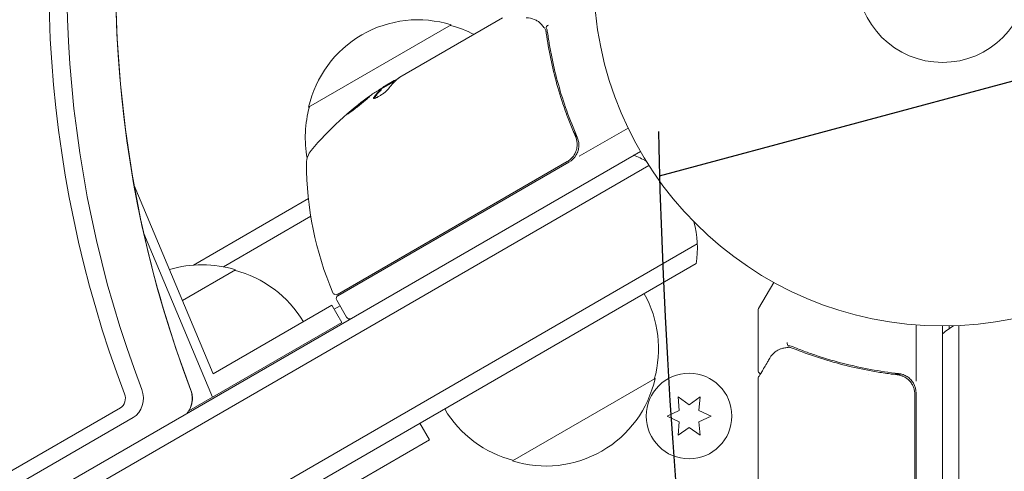
# Model space of a CAD drawing. Units: millimetres. Extents: x -5206 to 7683, y -8939 to 5194.
# Drawn here: x 797 to 946, y 466 to 534 of the extents above; entities that cross this region are included whole.
import ezdxf

# ---------------------------------------------------------------- set-up
doc = ezdxf.new("R2010")
doc.units = ezdxf.units.MM
doc.header["$LTSCALE"] = 20
doc.linetypes.add('HIDDEN', pattern=[9.525, 6.35, -3.175])
for name, color, linetype in [('2d', 230, 'Continuous'), ('EN-Free_Space', 10, 'HIDDEN'), ('EN-Free_Space_Hatch', 10, 'HIDDEN')]:
    doc.layers.add(name, color=color, linetype=linetype)

msp = doc.modelspace()

# ---------------------------------------------------------------- hatches: boundary and pattern name
at = {"layer": 'EN-Free_Space_Hatch'}
h = msp.add_hatch(dxfattribs=at)
h.set_pattern_fill('ANSI31', color=256, scale=100)
h.set_pattern_definition([(15, (-3360.44, -4902.45), (-82.175, 306.6814), [])])
edge = h.paths.add_edge_path()
edge.add_line((-1628.39, -5902.45), (-2468.96, -7358.36))
edge.add_arc((-3334.98, -6858.36), 1000, 240, 330, ccw=False)
edge.add_arc((-3334.98, -6858.36), 1000, 150, 240, ccw=False)
edge.add_line((-4201.01, -6358.36), (-3360.44, -4902.45))
edge.add_line((-3360.44, -4902.45), (-1628.39, -5902.45))
edge = h.paths.add_edge_path()
edge.add_line((1893.6, -459.13), (2512.95, -459.13))
edge.add_arc((2512.95, 1531.84), 1990.97, 270, 312.57984)
edge.add_arc((4618.62, -759.69), 1121.1, 94.15082, 132.57984, ccw=False)
edge.add_line((4537.47, 358.47), (5713.16, 393.65))
edge.add_arc((5683.26, 1393.2), 1000, 271.71381, 451.71381)
edge.add_line((5653.35, 2392.75), (4169.71, 2348.36))
edge.add_arc((4238.28, 56.52), 2292.87, 91.71381, 139.65588)
edge.add_line((2490.73, 1540.87), (1893.6, 1540.87))
edge.add_arc((1893.6, 540.87), 1000, 90, 270)

# ---------------------------------------------------------------- linework, layer by layer
at = {"layer": '2d', "lineweight": 0}
for p, q in [((854.61, 525.74), (870.21, 534.75)), ((840.74, 521.2), (862.39, 533.7)), ((854.02, 525.28), (851.72, 523.96)), ((852.37, 524.45), (853.74, 525.24)), ((851.74, 523.94), (851.79, 523.85)), ((879.24, 520.52), (879.24, 520.52)), ((880.92, 517.61), (881.67, 516.3)), ((881.86, 513.76), (889.27, 518.04)), ((45.9, 26.5), (891.14, 514.5)), ((892.44, 512.36), (47.1, 24.31)), ((845.14, 492.79), (880.04, 512.94)), ((880.29, 512.86), (845.19, 492.59)), ((826.24, 480.71), (814.24, 509.34)), ((823.24, 497.24), (840.71, 507.33)), ((827.79, 496.98), (841.07, 504.65)), ((815.71, 502.05), (826.13, 477.18)), ((899.79, 500.44), (53.75, 11.98)), ((899.61, 497.45), (56.43, 10.64)), ((821.56, 491.87), (829.61, 496.52)), ((909.11, 490.62), (911.41, 494.61)), ((844.27, 491.13), (826.24, 480.71)), ((844.27, 491.13), (845.77, 488.53)), ((845.51, 491.04), (844.62, 490.53)), ((845.01, 491.91), (846.51, 489.31)), ((909.04, 481.2), (909.04, 490.37)), ((845.77, 488.53), (822.53, 475.11)), ((933.04, 479.59), (933.04, 488.15)), ((937.04, -488), (937.04, 488)), ((938.04, 488.01), (938.04, 487.56)), ((939.54, 488.06), (939.54, -488.06)), ((925.87, 480.7), (925.87, 480.7)), ((929.24, 480.7), (930.74, 480.7)), ((893.39, 480), (871.74, 467.5)), ((909.04, 461.99), (909.04, 480)), ((896.86, 477.22), (897.04, 475.18)), ((898.54, 476.04), (896.86, 477.22)), ((900.21, 477.22), (898.54, 476.04)), ((900.04, 475.18), (900.21, 477.22)), ((932.84, 437.31), (932.84, 477.61)), ((933.04, 477.79), (933.04, 437.25)), ((87.22, 57.04), (812.14, 475.57)), ((897.04, 475.18), (895.19, 474.32)), ((895.19, 474.32), (897.04, 473.45)), ((901.89, 474.32), (900.04, 475.18)), ((900.04, 473.45), (901.89, 474.32)), ((88.52, 55.18), (814.08, 474.08)), ((857.64, 473.22), (859.1, 470.7)), ((897.04, 473.45), (896.86, 471.41)), ((900.21, 471.41), (900.04, 473.45)), ((896.86, 471.41), (898.54, 472.59)), ((898.54, 472.59), (900.21, 471.41)), ((841.07, 460.28), (859.1, 470.7))]:
    msp.add_line(p, q, dxfattribs=at)
for centre, radius in [((937.04, 541), 53), ((937.04, 541), 13), ((898.54, 474.32), 6.5)]:
    msp.add_circle(centre, radius, dxfattribs=at)
for centre, radius, start, end in [((857.33, 517.47), 17, 72.6679, 167.3321), ((858.09, 517.14), 17, 62.7248, 75.8135), ((879.36, 482.41), 49.9, 123.6279, 123.8135), ((879.36, 482.41), 50, 125.5775, 139.8522), ((857.23, 516.64), 17, 164.1865, 190.776), ((843.43, 512.71), 3, 139.8522, 179.8983), ((878.79, 515.46), 3, 300, 330.1381), ((884.81, 499.87), 15, 61.2174, 69.2965), ((890.43, 512.63), 50, 179.8983, 203.0783), ((884.81, 499.87), 15, 350.7035, 15.2134), ((824.55, 480.29), 17, 72.6679, 106.922), ((825.32, 479.96), 17, 30.6413, 75.8135), ((844.89, 493.23), 0.5, 203.0783, 300), ((845.44, 492.16), 0.5, 120, 210), ((876.9, 484.56), 17, 344.1865, 29.3587), ((846.94, 489.56), 0.5, 210, 300), ((909.54, 490.37), 0.5, 150, 180), ((946.54, 475.2), 15, 121.2174, 129.2965), ((876.8, 483.73), 17, 252.6679, 347.3321), ((930.04, 477.79), 3, 0, 30.1381), ((876.04, 484.06), 17, 210.6413, 255.8135)]:
    msp.add_arc(centre, radius, start, end, dxfattribs=at)
at = {"layer": '2d', "lineweight": 0, "extrusion": (0, 0, -1)}
for centre, major_axis, ratio, start_param, end_param in [((932.01, 541), (0, 154.19), 0.848048, -1.994008, -1.270723), ((933.33, 541), (0, 152.53), 0.848048, -1.994008, -1.276565), ((940.75, 541), (0, 152.53), 0.848048, -1.994008, -1.304048), ((880.35, 482.98), (-24.99, 43.29), 0.385779, -0.172684, -0.083959), ((875.96, 480.45), (-24.9, 43.14), 0.438198, -0.042766, 0.035353), ((878.05, 481.65), (-24.94, 43.19), 0.372483, -0.173016, -0.088745)]:
    msp.add_ellipse(centre, major_axis=major_axis, ratio=ratio, start_param=start_param, end_param=end_param, dxfattribs=at)
at = {"layer": '2d', "lineweight": 0}
for centre, major_axis, ratio, start_param, end_param in [((878.05, 481.65), (-24.99, 43.28), 0.372483, 0.088567, 0.172666), ((879.64, 482.57), (-25, 43.3), 0.886633, 0.070459, 0.087901), ((811.54, 477.01), (0, 1.61), 0.848048, -2.686283, -1.147584), ((812.86, 477.01), (0, 3.27), 0.848048, -2.686283, -1.147584), ((820.28, 477.01), (0, 3.27), 0.848048, -2.136133, -1.147584), ((820.28, 477.01), (0, 3.27), 0.848048, -2.136133, -1.147584)]:
    msp.add_ellipse(centre, major_axis=major_axis, ratio=ratio, start_param=start_param, end_param=end_param, dxfattribs=at)
for points, knots in [([(815.99, 581.2), (814.74, 575.77), (813.74, 570.26), (812.03, 557.4), (811.51, 550.03), (811.37, 535.27), (811.76, 527.88), (813.43, 513.26), (814.71, 506.02), (818.15, 491.87), (820.3, 484.95), (822.85, 478.26)], [1.3048565, 1.3048565, 1.3048565, 1.3048565, 1.41538, 1.41538, 1.5600371, 1.5600371, 1.7046941, 1.7046941, 1.8493512, 1.8493512, 1.9940082, 1.9940082, 1.9940082, 1.9940082]), ([(873.78, 534.77), (874.26, 534.77), (874.66, 534.67), (875.21, 534.45), (875.39, 534.36), (875.56, 534.25)], [0, 0, 0, 0, 2.68096, 2.68096, 4.072421, 4.072421, 4.072421, 4.072421]), ([(875.72, 534.14), (875.82, 534.05), (875.95, 533.94), (876.21, 533.66), (876.35, 533.5), (876.49, 533.32)], [0, 0, 0, 0, 0.798025, 0.798025, 1.557778, 1.557778, 1.557778, 1.557778]), ([(877.16, 533.68), (877.06, 533.62), (876.96, 533.55), (876.85, 533.39), (876.82, 533.31), (876.84, 533.25)], [-0.0000106927, -0.0000106927, -0.0000106927, -0.0000106927, 0.0003537469, 0.0003537469, 0.0007181865, 0.0007181865, 0.0007181865, 0.0007181865]), ([(876.85, 532.42), (877.21, 529.87), (877.75, 527.28), (878.84, 523.35), (879.26, 522.04), (879.96, 520.05), (880.21, 519.38), (880.73, 518.06), (881, 517.4), (881.29, 516.74)], [0, 0, 0, 0, 0.00862373, 0.00862373, 0.0129356, 0.0129356, 0.01509153, 0.01509153, 0.01724746, 0.01724746, 0.01724746, 0.01724746]), ([(881.54, 516.66), (880.38, 519.32), (879.44, 521.97), (878.32, 525.95), (878, 527.27), (877.59, 529.25), (877.46, 529.91), (877.23, 531.22), (877.13, 531.87), (877.04, 532.52)], [0, 0, 0, 0, 0.00868805, 0.00868805, 0.01303207, 0.01303207, 0.01520408, 0.01520408, 0.0173761, 0.0173761, 0.0173761, 0.0173761]), ([(854.13, 525.39), (854.1, 525.38), (854.05, 525.37), (853.93, 525.32), (853.84, 525.29), (853.74, 525.24)], [0.000109179, 0.000109179, 0.000109179, 0.000109179, 0.000612586, 0.000612586, 0.001224972, 0.001224972, 0.001224972, 0.001224972]), ([(854.42, 525.61), (854.42, 525.61), (854.42, 525.61), (854.42, 525.61), (854.45, 525.63), (854.48, 525.65), (854.51, 525.67)], [0.0009891619, 0.0009891619, 0.0009891619, 0.0009891619, 0.0009951932, 0.0009951932, 0.0009951932, 0.0011780063, 0.0011780063, 0.0011780063, 0.0011780063]), ([(850.67, 522.69), (850.62, 522.63), (850.61, 522.59), (850.63, 522.55), (850.65, 522.54), (850.69, 522.54), (850.72, 522.54), (850.83, 522.57), (850.92, 522.6), (851.16, 522.71), (851.29, 522.78), (851.58, 522.95), (851.73, 523.05), (851.96, 523.2), (852.03, 523.25), (852.17, 523.35), (852.24, 523.4), (852.57, 523.66), (852.77, 523.85), (852.86, 523.97)], [0.000000216, 0.000000216, 0.000000216, 0.000000216, 0.000538822, 0.000538822, 0.000808126, 0.000808126, 0.001077429, 0.001077429, 0.001616036, 0.001616036, 0.002154642, 0.002154642, 0.002693249, 0.002693249, 0.002962552, 0.002962552, 0.003231855, 0.003231855, 0.004309069, 0.004309069, 0.004309069, 0.004309069]), ([(846.65, 520.17), (846.65, 520.17), (846.67, 520.17), (846.72, 520.19), (846.75, 520.21), (846.84, 520.27), (846.9, 520.31), (847.02, 520.4), (847.09, 520.45), (847.25, 520.56), (847.34, 520.63), (847.53, 520.77), (847.62, 520.84), (847.83, 521), (847.93, 521.08), (848.15, 521.25), (848.26, 521.33), (848.58, 521.59), (848.8, 521.76), (849.19, 522.09), (849.37, 522.24), (849.6, 522.44), (849.66, 522.49), (849.78, 522.6), (849.83, 522.64), (849.91, 522.72), (849.94, 522.75), (849.97, 522.79), (849.98, 522.81), (849.98, 522.81), (849.97, 522.82), (849.92, 522.8), (849.79, 522.71), (849.73, 522.67), (849.61, 522.59), (849.53, 522.53), (849.37, 522.42), (849.29, 522.35), (849.1, 522.22), (849, 522.14), (848.7, 521.91), (848.48, 521.74), (848.15, 521.48), (848.05, 521.39), (847.84, 521.22), (847.73, 521.14), (847.53, 520.97), (847.44, 520.9), (847.26, 520.75), (847.18, 520.68), (846.96, 520.48), (846.84, 520.38), (846.68, 520.23), (846.65, 520.18), (846.65, 520.17)], [0.00828109, 0.00828109, 0.00828109, 0.00828109, 0.00869387, 0.00869387, 0.00910665, 0.00910665, 0.00951942, 0.00951942, 0.0099322, 0.0099322, 0.01034497, 0.01034497, 0.01075775, 0.01075775, 0.01117052, 0.01117052, 0.0115833, 0.0115833, 0.01240885, 0.01240885, 0.0132344, 0.0132344, 0.01364718, 0.01364718, 0.01405995, 0.01405995, 0.01447273, 0.01447273, 0.0148855, 0.0148855, 0.0148855, 0.01571166, 0.01571166, 0.01612473, 0.01612473, 0.01653781, 0.01653781, 0.01695089, 0.01695089, 0.01736396, 0.01736396, 0.01819011, 0.01819011, 0.01860319, 0.01860319, 0.01901627, 0.01901627, 0.01942934, 0.01942934, 0.01984242, 0.01984242, 0.02066857, 0.02066857, 0.02149473, 0.02149473, 0.02149473, 0.02149473]), ([(846.97, 520.36), (847.02, 520.41), (847.09, 520.47), (847.23, 520.59), (847.32, 520.66), (847.49, 520.81), (847.59, 520.89), (847.88, 521.13), (848.1, 521.31), (848.42, 521.56), (848.53, 521.65), (848.75, 521.82), (848.85, 521.9), (849.05, 522.05), (849.15, 522.13), (849.34, 522.27), (849.42, 522.33), (849.58, 522.44), (849.65, 522.49), (849.71, 522.54)], [0.00617449, 0.00617449, 0.00617449, 0.00617449, 0.00656405, 0.00656405, 0.006976911, 0.006976911, 0.007389773, 0.007389773, 0.008215496, 0.008215496, 0.008628358, 0.008628358, 0.00904122, 0.00904122, 0.009454081, 0.009454081, 0.009866943, 0.009866943, 0.010260926, 0.010260926, 0.010260926, 0.010260926]), ([(881.29, 516.74), (881.36, 516.57), (881.42, 516.4), (881.5, 516.05), (881.53, 515.86), (881.55, 515.5), (881.54, 515.32), (881.49, 514.96), (881.45, 514.78), (881.33, 514.43), (881.26, 514.27), (881.09, 513.95), (880.99, 513.79), (880.76, 513.51), (880.63, 513.38), (880.35, 513.14), (880.2, 513.03), (880.04, 512.94)], [0, 0, 0, 0, 0.000545643, 0.000545643, 0.001091287, 0.001091287, 0.00163693, 0.00163693, 0.002182574, 0.002182574, 0.002728217, 0.002728217, 0.003273861, 0.003273861, 0.003819504, 0.003819504, 0.004365148, 0.004365148, 0.004365148, 0.004365148]), ([(881.4, 513.96), (881.51, 514.17), (881.61, 514.38), (881.74, 514.83), (881.78, 515.07), (881.8, 515.53), (881.79, 515.77), (881.7, 516.22), (881.64, 516.45), (881.54, 516.66)], [0.001588216, 0.001588216, 0.001588216, 0.001588216, 0.002301357, 0.002301357, 0.003014498, 0.003014498, 0.003727639, 0.003727639, 0.004440779, 0.004440779, 0.004440779, 0.004440779]), ([(881.5, 516.04), (881.5, 516.04), (881.5, 516.04), (881.5, 516.03), (881.5, 516.03), (881.5, 516.03), (881.5, 516.02), (881.5, 516.01), (881.51, 516), (881.51, 515.97), (881.51, 515.95), (881.51, 515.94)], [0.1768026, 0.1768026, 0.1768026, 0.1768026, 0.1894279, 0.1894279, 0.2123885, 0.2123885, 0.2329575, 0.2329575, 0.3426623, 0.3426623, 0.4889405, 0.4889405, 0.4889405, 0.4889405]), ([(881.5, 516.04), (881.5, 516.04), (881.5, 516.04), (881.5, 516.03), (881.5, 516.03), (881.5, 516.03), (881.5, 516.02), (881.5, 516.01), (881.5, 516.01), (881.51, 515.98), (881.51, 515.96), (881.51, 515.94)], [0.1786321, 0.1786321, 0.1786321, 0.1786321, 0.2027398, 0.2027398, 0.2141563, 0.2141563, 0.2394263, 0.2394263, 0.3068136, 0.3068136, 0.4865298, 0.4865298, 0.4865298, 0.4865298]), ([(881.3, 514.36), (881.26, 514.27), (881.22, 514.19), (881.13, 514.01), (881.07, 513.92), (881.01, 513.84)], [0.0024508946, 0.0024508946, 0.0024508946, 0.0024508946, 0.0027282175, 0.0027282175, 0.0030428619, 0.0030428619, 0.0030428619, 0.0030428619]), ([(912.32, 484.46), (912.45, 484.51), (912.61, 484.56), (912.98, 484.65), (913.19, 484.69), (913.41, 484.72)], [0, 0, 0, 0, 0.798025, 0.798025, 1.557778, 1.557778, 1.557778, 1.557778]), ([(913.44, 485.49), (913.44, 485.36), (913.46, 485.25), (913.53, 485.06), (913.59, 485), (913.65, 484.99)], [-0.0000106927, -0.0000106927, -0.0000106927, -0.0000106927, 0.0003537469, 0.0003537469, 0.0007181865, 0.0007181865, 0.0007181865, 0.0007181865]), ([(930.37, 480.77), (927.48, 481.09), (924.72, 481.6), (920.72, 482.62), (919.41, 483), (917.49, 483.64), (916.86, 483.86), (915.61, 484.31), (914.99, 484.55), (914.38, 484.8)], [0, 0, 0, 0, 0.00868805, 0.00868805, 0.01303207, 0.01303207, 0.01520408, 0.01520408, 0.0173761, 0.0173761, 0.0173761, 0.0173761]), ([(910.8, 483.1), (911.04, 483.51), (911.33, 483.81), (911.8, 484.18), (911.97, 484.29), (912.15, 484.38)], [0, 0, 0, 0, 2.68096, 2.68096, 4.072421, 4.072421, 4.072421, 4.072421]), ([(914.37, 484.58), (916.77, 483.62), (919.28, 482.79), (923.22, 481.77), (924.57, 481.48), (926.64, 481.09), (927.34, 480.97), (928.75, 480.76), (929.46, 480.67), (930.18, 480.59)], [0, 0, 0, 0, 0.00862373, 0.00862373, 0.0129356, 0.0129356, 0.01509153, 0.01509153, 0.01724746, 0.01724746, 0.01724746, 0.01724746]), ([(909.11, 480.25), (909.2, 480.41), (909.37, 480.68), (909.82, 481.44), (910.11, 481.94), (910.57, 482.71), (910.68, 482.9), (910.8, 483.1)], [0, 0, 0, 0, 4.507571, 4.507571, 9.166252, 9.166252, 10.647046, 10.647046, 10.647046, 10.647046]), ([(909.39, 480.73), (909.39, 480.73), (909.38, 480.73), (909.33, 480.75), (909.28, 480.77), (909.19, 480.84), (909.15, 480.88), (909.09, 480.97), (909.07, 481.02), (909.05, 481.11), (909.04, 481.16), (909.04, 481.2)], [0.1511617, 0.1511617, 0.1511617, 0.1511617, 0.1619902, 0.1619902, 0.3245365, 0.3245365, 0.4870626, 0.4870626, 0.6495895, 0.6495895, 0.7820197, 0.7820197, 0.7820197, 0.7820197]), ([(930.18, 480.59), (930.36, 480.57), (930.54, 480.53), (930.88, 480.43), (931.05, 480.36), (931.38, 480.19), (931.53, 480.09), (931.82, 479.87), (931.95, 479.75), (932.2, 479.47), (932.3, 479.33), (932.49, 479.02), (932.58, 478.85), (932.71, 478.51), (932.76, 478.34), (932.82, 477.98), (932.84, 477.79), (932.84, 477.61)], [0, 0, 0, 0, 0.000545643, 0.000545643, 0.001091287, 0.001091287, 0.00163693, 0.00163693, 0.002182574, 0.002182574, 0.002728217, 0.002728217, 0.003273861, 0.003273861, 0.003819504, 0.003819504, 0.004365148, 0.004365148, 0.004365148, 0.004365148]), ([(932.63, 479.29), (932.52, 479.5), (932.38, 479.68), (932.05, 480.03), (931.87, 480.18), (931.48, 480.43), (931.26, 480.53), (930.83, 480.69), (930.6, 480.74), (930.37, 480.77)], [0.001588216, 0.001588216, 0.001588216, 0.001588216, 0.002301357, 0.002301357, 0.003014498, 0.003014498, 0.003727639, 0.003727639, 0.004440779, 0.004440779, 0.004440779, 0.004440779]), ([(930.88, 480.42), (930.89, 480.42), (930.89, 480.42), (930.89, 480.42), (930.89, 480.42), (930.9, 480.41), (930.9, 480.41), (930.91, 480.41), (930.92, 480.41), (930.94, 480.4), (930.96, 480.39), (930.98, 480.38)], [0.1786321, 0.1786321, 0.1786321, 0.1786321, 0.2027398, 0.2027398, 0.2141563, 0.2141563, 0.2394263, 0.2394263, 0.3068136, 0.3068136, 0.4865298, 0.4865298, 0.4865298, 0.4865298]), ([(932.24, 479.4), (932.3, 479.33), (932.35, 479.25), (932.45, 479.08), (932.5, 478.99), (932.55, 478.9)], [0.0024508925, 0.0024508925, 0.0024508925, 0.0024508925, 0.0027282175, 0.0027282175, 0.0030428629, 0.0030428629, 0.0030428629, 0.0030428629]), ([(932.24, 479.4), (932.3, 479.33), (932.35, 479.25), (932.45, 479.08), (932.5, 478.99), (932.55, 478.9)], [0.0024508947, 0.0024508947, 0.0024508947, 0.0024508947, 0.0027282175, 0.0027282175, 0.0030428619, 0.0030428619, 0.0030428619, 0.0030428619]), ([(932.24, 479.4), (932.3, 479.33), (932.35, 479.25), (932.45, 479.08), (932.5, 478.99), (932.55, 478.9)], [0.0024508947, 0.0024508947, 0.0024508947, 0.0024508947, 0.0027282175, 0.0027282175, 0.0030428619, 0.0030428619, 0.0030428619, 0.0030428619]), ([(822.85, 478.26), (822.94, 478.04), (822.99, 477.84), (823.07, 477.45), (823.08, 477.27), (823.09, 476.95), (823.09, 476.82), (823.06, 476.52), (823.03, 476.35), (822.93, 475.98), (822.86, 475.77), (822.71, 475.45), (822.67, 475.36), (822.62, 475.26)], [1.1475845, 1.1475845, 1.1475845, 1.1475845, 1.3452942, 1.3452942, 1.5430039, 1.5430039, 1.6946266, 1.6946266, 1.8650095, 1.8650095, 2.0627193, 2.0627193, 2.136133, 2.136133, 2.136133, 2.136133]), ([(822.62, 475.26), (822.55, 475.13), (822.46, 474.98), (822.34, 474.81), (822.32, 474.78), (822.3, 474.76)], [2.136133, 2.136133, 2.136133, 2.136133, 2.246163, 2.246163, 2.265945, 2.265945, 2.265945, 2.265945])]:
    msp.add_open_spline(points, degree=3, knots=knots, dxfattribs=at)
for points in [[(875.56, 534.25), (875.62, 534.22), (875.67, 534.18), (875.72, 534.14)], [(876.49, 533.32), (876.49, 533.32), (876.5, 533.31), (876.5, 533.31)], [(876.5, 533.31), (876.54, 533.26), (876.58, 533.21), (876.61, 533.16)], [(876.61, 533.16), (876.66, 533.1), (876.7, 533.02), (876.72, 532.95)], [(876.72, 532.95), (876.75, 532.88), (876.77, 532.8), (876.79, 532.73)], [(876.79, 532.73), (876.81, 532.63), (876.83, 532.53), (876.85, 532.42)], [(876.83, 533.26), (876.84, 533.26), (876.84, 533.25), (876.84, 533.25)], [(876.84, 533.23), (876.84, 533.24), (876.84, 533.25), (876.84, 533.25)], [(877.04, 532.52), (877, 532.77), (876.94, 533.01), (876.84, 533.23)], [(854.05, 525.31), (854.15, 525.4), (854.27, 525.5), (854.42, 525.61)], [(854.13, 525.39), (854.21, 525.45), (854.31, 525.53), (854.42, 525.61)], [(854.51, 525.67), (854.54, 525.69), (854.57, 525.72), (854.61, 525.74)], [(852.37, 524.45), (852.24, 524.36), (852.12, 524.28), (852, 524.2)], [(850.67, 522.69), (850.62, 522.63), (850.61, 522.59), (850.62, 522.56)], [(850.68, 522.54), (850.69, 522.56), (850.7, 522.58), (850.72, 522.6)], [(846.97, 520.36), (847.01, 520.4), (847.06, 520.44), (847.11, 520.48)], [(881.29, 516.74), (881.31, 516.7), (881.32, 516.67), (881.33, 516.63)], [(913.41, 484.72), (913.42, 484.72), (913.43, 484.73), (913.43, 484.73)], [(913.43, 484.73), (913.49, 484.73), (913.55, 484.74), (913.62, 484.75)], [(913.62, 484.75), (913.69, 484.76), (913.78, 484.76), (913.85, 484.74)], [(913.64, 484.99), (913.64, 484.99), (913.65, 484.99), (913.65, 484.99)], [(913.64, 484.99), (913.64, 484.99), (913.65, 484.99), (913.65, 484.99)], [(913.64, 484.99), (913.64, 484.99), (913.65, 484.99), (913.65, 484.99)], [(913.67, 484.98), (913.66, 484.99), (913.65, 484.99), (913.65, 484.99)], [(914.38, 484.8), (914.15, 484.89), (913.91, 484.95), (913.67, 484.98)], [(914.38, 484.8), (914.15, 484.89), (913.91, 484.95), (913.67, 484.98)], [(913.85, 484.74), (913.93, 484.72), (914, 484.71), (914.07, 484.69)], [(914.07, 484.69), (914.17, 484.66), (914.27, 484.62), (914.37, 484.58)], [(912.15, 484.38), (912.2, 484.41), (912.26, 484.44), (912.32, 484.46)], [(909.11, 480.25), (909.06, 480.18), (909.04, 480.09), (909.04, 480)], [(909.47, 480.71), (909.47, 480.71), (909.47, 480.71), (909.47, 480.71)], [(930.18, 480.59), (930.22, 480.58), (930.25, 480.58), (930.29, 480.57)], [(930.97, 480.38), (930.98, 480.38), (930.98, 480.38), (930.98, 480.38)], [(909.04, 480), (909.04, 480), (909.04, 480), (909.04, 480)]]:
    msp.add_open_spline(points, degree=3, dxfattribs=at)
at = {"layer": 'EN-Free_Space', "flags": 128}
msp.add_lwpolyline([(1893.6, -459.13), (2512.95, -459.13, 0.187957), (3860.07, 65.82, -0.169268), (4537.47, 358.47), (5713.16, 393.65, 1), (5653.35, 2392.75), (4169.71, 2348.36, 0.212292), (2490.73, 1540.87), (1893.6, 1540.87, 1), (1893.6, -459.13, 1)], format="xyb", dxfattribs=at)

doc.saveas('drawing.dxf')
